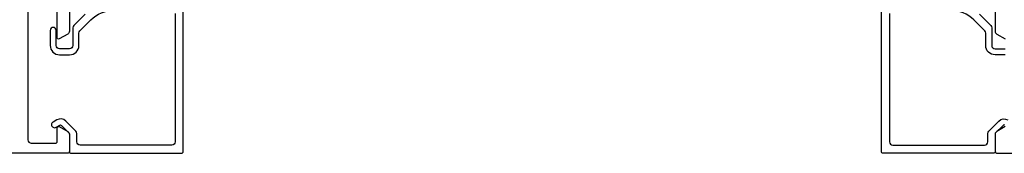
# Model space of a CAD drawing. Extents: x -34 to 136, y 0 to 44.
# Drawn here: x 117 to 123, y 18 to 19 of the extents above; entities that cross this region are included whole.
import ezdxf

# ---------------------------------------------------------------- set-up
doc = ezdxf.new("R2010")
doc.units = 0
doc.header["$LTSCALE"] = 2
doc.header["$MEASUREMENT"] = 0
doc.layers.get('0').update_dxf_attribs({"linetype": 'CONTINUOUS'})

# ---------------------------------------------------------------- blocks, each defined once
blk = doc.blocks.new('A$C3e875cd0')
for points in [[(3.3839, 0.111), (3.3839, 0.0118, 0.414248), (3.3957, 0), (4.0394, 0, 0.414248), (4.0512, 0.0118), (4.0512, 0.9606, 0.414236)], [(3.4754, 0.8155), (3.41, 0.7501, 0.19886), (3.4042, 0.7361), (3.4042, 0.6324, -0.414237), (3.3846, 0.6127), (3.3263, 0.6127, -0.414216), (3.3066, 0.6324), (3.3066, 0.7206, 1), (3.2712, 0.7206), (3.2712, 0.6324, 0.414215), (3.3263, 0.5773), (3.3846, 0.5773, 0.414212), (3.4397, 0.6324), (3.4397, 0.7048, -0.19886), (3.4454, 0.7187), (3.5088, 0.7821, -0.198913), (3.6453, 0.8386)], [(4.0039, 0.8189), (4.0039, 0.0669, -0.414211), (3.9842, 0.0472), (3.4468, 0.0472, -0.414211), (3.4272, 0.0669), (3.4272, 0.1161, 0.198891), (3.4214, 0.13), (3.3623, 0.1891, 0.33948), (3.31, 0.196), (3.2882, 0.1834, 1.000002), (3.3059, 0.1527), (3.3277, 0.1653, -0.339483), (3.3372, 0.164), (3.3815, 0.1197, -0.198836), (3.3839, 0.1141), (3.3839, 0.0118, -0.414213), (3.372, 0), (1.8683, 0, -0.414213)], [(3.3839, 0.9886), (3.3839, 0.7158, -0.267916), (3.374, 0.6988), (3.3248, 0.6703, -0.577349), (3.313, 0.6772), (3.313, 0.8543, 0.414219)], [(3.1411, 0.8543), (3.1411, 0.0787, 0.414211), (3.1608, 0.0591), (3.3012, 0.0591, 0.414188), (3.313, 0.0709), (3.313, 0.1496, -0.577343), (3.3248, 0.1564), (3.374, 0.128, -0.267909), (3.3839, 0.111)], [(8.8098, 0.111), (8.8098, 0.0118, -0.414248), (8.798, 0), (8.1543, 0, -0.414248), (8.1425, 0.0118), (8.1425, 0.9606, -0.414236)], [(8.7183, 0.8155), (8.7837, 0.7501, -0.19886), (8.7895, 0.7361), (8.7895, 0.6324, 0.414237), (8.8091, 0.6127), (8.8674, 0.6127, 0.414216)], [(8.8674, 0.5773), (8.8091, 0.5773, -0.414212), (8.754, 0.6324), (8.754, 0.7048, 0.19886), (8.7483, 0.7187), (8.6849, 0.7821, 0.198913), (8.5485, 0.8386)], [(8.1898, 0.8189), (8.1898, 0.0669, 0.414211), (8.2095, 0.0472), (8.7469, 0.0472, 0.414211), (8.7665, 0.0669), (8.7665, 0.1161, -0.198891), (8.7723, 0.13), (8.8314, 0.1891, -0.33948), (8.8837, 0.196)], [(8.866, 0.1653, 0.339483), (8.8565, 0.164), (8.8122, 0.1197, 0.198836), (8.8098, 0.1141), (8.8098, 0.0118, 0.414213), (8.8217, 0), (10.3255, 0, 0.414213)], [(8.8098, 0.9886), (8.8098, 0.7158, 0.267916), (8.8197, 0.6988), (8.8689, 0.6703, 0.577349)], [(8.8689, 0.1564), (8.8197, 0.128, 0.267909), (8.8098, 0.111)]]:
    blk.add_lwpolyline(points, format="xyb")

msp = doc.modelspace()

# ---------------------------------------------------------------- block references
msp.add_blockref('A$C3e875cd0', (113.84969, 18.12727))

doc.saveas('drawing.dxf')
